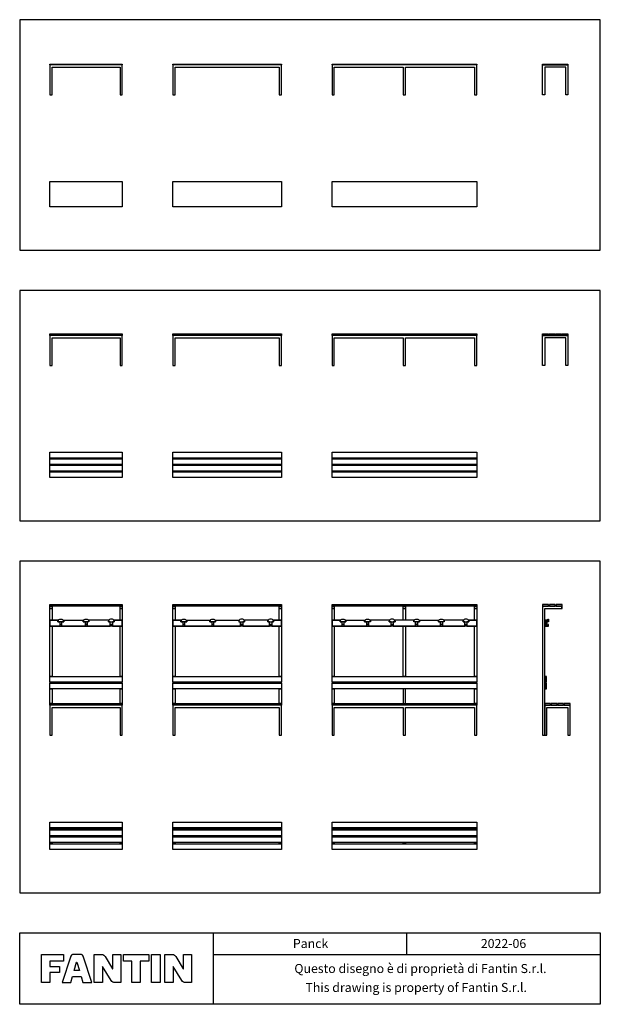
# Model space of a CAD drawing. Extents: x -4013 to 4013, y -988 to 12632.
import ezdxf
from ezdxf.enums import TextEntityAlignment as Align

# ---------------------------------------------------------------- set-up
doc = ezdxf.new("R2010")
doc.units = 0
doc.header["$LTSCALE"] = 5
doc.layers.get('0').update_dxf_attribs({"linetype": 'CONTINUOUS'})
doc.styles.add('STILE1', font='ROMANS.SHX')

msp = doc.modelspace()

# ---------------------------------------------------------------- linework, layer by layer
for p, q in [((3245, 3174), (3245, 3374)), ((-1338, 0), (-1338, -988)), ((1338, -300), (1338, 0)), ((4013, 0), (4013, -988))]:
    msp.add_line(p, q)
for points in [[(-4013, 9442), (4013, 9442), (4013, 12632), (-4013, 12632)], [(-3595, 12007), (-3595, 12018), (-2595, 12018), (-2595, 12007)], [(-1894, 12007), (-1894, 12018), (-394, 12018), (-394, 12007)], [(305, 12007), (305, 12018), (2305, 12018), (2305, 12007)], [(3215, 12007), (3215, 12018), (3565, 12018), (3565, 12007)], [(-2595, 10392), (-2595, 10042), (-3595, 10042), (-3595, 10392)], [(-394, 10392), (-394, 10042), (-1894, 10042), (-1894, 10392)], [(2305, 10392), (2305, 10042), (305, 10042), (305, 10392)], [(-4013, 5698), (4013, 5698), (4013, 8888), (-4013, 8888)], [(-3595, 8263), (-3595, 8288), (-2595, 8288), (-2595, 8263)], [(-1894, 8263), (-1894, 8288), (-394, 8288), (-394, 8263)], [(305, 8263), (305, 8288), (2305, 8288), (2305, 8263)], [(3215, 8263), (3215, 8288), (3295, 8288), (3295, 8263)], [(3305, 8263), (3305, 8288), (3385, 8288), (3385, 8263)], [(3395, 8263), (3395, 8288), (3475, 8288), (3475, 8263)], [(3485, 8263), (3485, 8288), (3565, 8288), (3565, 8263)], [(-2595, 6648), (-2595, 6568), (-3595, 6568), (-3595, 6648)], [(-3565, 6558), (-3595, 6558), (-3595, 6568), (-3565, 6568)], [(-2595, 6558), (-2595, 6478), (-3595, 6478), (-3595, 6558)], [(-2595, 6558), (-2625, 6558), (-2625, 6568), (-2595, 6568)], [(-394, 6648), (-394, 6568), (-1894, 6568), (-1894, 6648)], [(-1864, 6558), (-1894, 6558), (-1894, 6568), (-1864, 6568)], [(-394, 6558), (-394, 6478), (-1894, 6478), (-1894, 6558)], [(-394, 6558), (-424, 6558), (-424, 6568), (-394, 6568)], [(2305, 6648), (2305, 6568), (305, 6568), (305, 6648)], [(335, 6558), (305, 6558), (305, 6568), (335, 6568)], [(2305, 6558), (2305, 6478), (305, 6478), (305, 6558)], [(1320, 6558), (1290, 6558), (1290, 6568), (1320, 6568)], [(2305, 6558), (2275, 6558), (2275, 6568), (2305, 6568)], [(-3565, 6468), (-3595, 6468), (-3595, 6478), (-3565, 6478)], [(-2595, 6468), (-2595, 6388), (-3595, 6388), (-3595, 6468)], [(-2595, 6468), (-2625, 6468), (-2625, 6478), (-2595, 6478)], [(-1864, 6468), (-1894, 6468), (-1894, 6478), (-1864, 6478)], [(-394, 6468), (-394, 6388), (-1894, 6388), (-1894, 6468)], [(-394, 6468), (-424, 6468), (-424, 6478), (-394, 6478)], [(335, 6468), (305, 6468), (305, 6478), (335, 6478)], [(2305, 6468), (2305, 6388), (305, 6388), (305, 6468)], [(1320, 6468), (1290, 6468), (1290, 6478), (1320, 6478)], [(2305, 6468), (2275, 6468), (2275, 6478), (2305, 6478)], [(-3565, 6378), (-3595, 6378), (-3595, 6388), (-3565, 6388)], [(-2595, 6378), (-2595, 6298), (-3595, 6298), (-3595, 6378)], [(-2595, 6378), (-2625, 6378), (-2625, 6388), (-2595, 6388)], [(-1864, 6378), (-1894, 6378), (-1894, 6388), (-1864, 6388)], [(-394, 6378), (-394, 6298), (-1894, 6298), (-1894, 6378)], [(-394, 6378), (-424, 6378), (-424, 6388), (-394, 6388)], [(335, 6378), (305, 6378), (305, 6388), (335, 6388)], [(2305, 6378), (2305, 6298), (305, 6298), (305, 6378)], [(1320, 6378), (1290, 6378), (1290, 6388), (1320, 6388)], [(2305, 6378), (2275, 6378), (2275, 6388), (2305, 6388)], [(-4013, 554), (4013, 554), (4013, 5144), (-4013, 5144)], [(-3595, 4519), (-3595, 4544), (-2595, 4544), (-2595, 4519)], [(-3595, 4489), (-3595, 4519), (-3565, 4519), (-3565, 4489)], [(-2625, 4489), (-2625, 4519), (-2595, 4519), (-2595, 4489)], [(-1894, 4519), (-1894, 4544), (-394, 4544), (-394, 4519)], [(-1894, 4489), (-1894, 4519), (-1864, 4519), (-1864, 4489)], [(-424, 4489), (-424, 4519), (-394, 4519), (-394, 4489)], [(305, 4519), (305, 4544), (2305, 4544), (2305, 4519)], [(305, 4489), (305, 4519), (335, 4519), (335, 4489)], [(1290, 4489), (1290, 4519), (1320, 4519), (1320, 4489)], [(2275, 4489), (2275, 4519), (2305, 4519), (2305, 4489)], [(3295, 4519), (3295, 4544), (3215, 4544), (3215, 4519)], [(3215, 4489), (3215, 2734), (3245, 2734), (3245, 4489), (3483, 4489), (3483, 4519), (3215, 4519)], [(3390, 4519), (3390, 4544), (3310, 4544), (3310, 4519)], [(3485, 4519), (3485, 4544), (3405, 4544), (3405, 4519)], [(3485, 4489), (3485, 4519), (3483, 4519), (3483, 4489)], [(-3595, 4324), (-3595, 4489), (-3565, 4489), (-3565, 4324)], [(-2625, 4324), (-2625, 4489), (-2595, 4489), (-2595, 4324)], [(-1894, 4324), (-1894, 4489), (-1864, 4489), (-1864, 4324)], [(-424, 4324), (-424, 4489), (-394, 4489), (-394, 4324)], [(305, 4324), (305, 4489), (335, 4489), (335, 4324)], [(1290, 4324), (1290, 4489), (1320, 4489), (1320, 4324)], [(2275, 4324), (2275, 4489), (2305, 4489), (2305, 4324)], [(-3595, 3549), (-3595, 4244), (-3565, 4244), (-3565, 3549)], [(-3460, 4302), (-3460, 4264), (-3430, 4264), (-3430, 4302)], [(-3460, 4264), (-3460, 4244), (-3430, 4244), (-3430, 4264)], [(-3110, 4302), (-3110, 4264), (-3080, 4264), (-3080, 4302)], [(-3110, 4264), (-3110, 4244), (-3080, 4244), (-3080, 4264)], [(-2730, 4302), (-2730, 4264), (-2760, 4264), (-2760, 4302)], [(-2730, 4264), (-2730, 4244), (-2760, 4244), (-2760, 4264)], [(-2625, 3549), (-2625, 4244), (-2595, 4244), (-2595, 3549)], [(-1894, 3549), (-1894, 4244), (-1864, 4244), (-1864, 3549)], [(-1759, 4302), (-1759, 4264), (-1729, 4264), (-1729, 4302)], [(-1759, 4264), (-1759, 4244), (-1729, 4244), (-1729, 4264)], [(-1359, 4302), (-1359, 4264), (-1329, 4264), (-1329, 4302)], [(-1359, 4264), (-1359, 4244), (-1329, 4244), (-1329, 4264)], [(-929, 4302), (-929, 4264), (-959, 4264), (-959, 4302)], [(-929, 4264), (-929, 4244), (-959, 4244), (-959, 4264)], [(-529, 4302), (-529, 4264), (-559, 4264), (-559, 4302)], [(-529, 4264), (-529, 4244), (-559, 4244), (-559, 4264)], [(-424, 3549), (-424, 4244), (-394, 4244), (-394, 3549)], [(305, 3549), (305, 4244), (335, 4244), (335, 3549)], [(440, 4302), (440, 4264), (470, 4264), (470, 4302)], [(440, 4264), (440, 4244), (470, 4244), (470, 4264)], [(780, 4302), (780, 4264), (810, 4264), (810, 4302)], [(780, 4264), (780, 4244), (810, 4244), (810, 4264)], [(1150, 4302), (1150, 4264), (1120, 4264), (1120, 4302)], [(1150, 4264), (1150, 4244), (1120, 4244), (1120, 4264)], [(1290, 3549), (1290, 4244), (1320, 4244), (1320, 3549)], [(1460, 4302), (1460, 4264), (1490, 4264), (1490, 4302)], [(1460, 4264), (1460, 4244), (1490, 4244), (1490, 4264)], [(1800, 4302), (1800, 4264), (1830, 4264), (1830, 4302)], [(1800, 4264), (1800, 4244), (1830, 4244), (1830, 4264)], [(2170, 4302), (2170, 4264), (2140, 4264), (2140, 4302)], [(2170, 4264), (2170, 4244), (2140, 4244), (2140, 4264)], [(2275, 3549), (2275, 4244), (2305, 4244), (2305, 3549)], [(3245, 4244), (3270, 4244), (3270, 4324), (3245, 4324)], [(3280, 4244), (3280, 4324), (3270, 4324), (3270, 4244)], [(3287, 4324), (3287, 4320), (3280, 4320), (3280, 4324)], [(3297, 4342), (3297, 4302), (3287, 4302), (3287, 4342)], [(-2595, 3469), (-3595, 3469), (-3595, 3549), (-2595, 3549)], [(-394, 3469), (-1894, 3469), (-1894, 3549), (-394, 3549)], [(2305, 3469), (305, 3469), (305, 3549), (2305, 3549)], [(3245, 3469), (3270, 3469), (3270, 3549), (3245, 3549)], [(-3595, 3469), (-3595, 3454), (-3565, 3454), (-3565, 3469)], [(-2595, 3374), (-3595, 3374), (-3595, 3454), (-2595, 3454)], [(-2625, 3469), (-2625, 3454), (-2595, 3454), (-2595, 3469)], [(-1894, 3469), (-1894, 3454), (-1864, 3454), (-1864, 3469)], [(-394, 3374), (-1894, 3374), (-1894, 3454), (-394, 3454)], [(-424, 3469), (-424, 3454), (-394, 3454), (-394, 3469)], [(305, 3469), (305, 3454), (335, 3454), (335, 3469)], [(2305, 3374), (305, 3374), (305, 3454), (2305, 3454)], [(1290, 3469), (1290, 3454), (1320, 3454), (1320, 3469)], [(2275, 3469), (2275, 3454), (2305, 3454), (2305, 3469)], [(3245, 3374), (3270, 3374), (3270, 3454), (3245, 3454)], [(-3595, 3174), (-3595, 3374), (-3565, 3374), (-3565, 3174)], [(-2625, 3174), (-2625, 3374), (-2595, 3374), (-2595, 3174)], [(-1894, 3174), (-1894, 3374), (-1864, 3374), (-1864, 3174)], [(-424, 3174), (-424, 3374), (-394, 3374), (-394, 3174)], [(305, 3174), (305, 3374), (335, 3374), (335, 3174)], [(1290, 3374), (1290, 3174), (1320, 3174), (1320, 3374)], [(2275, 3174), (2275, 3374), (2305, 3374), (2305, 3174)], [(-3595, 3149), (-3595, 3174), (-2595, 3174), (-2595, 3149)], [(-1894, 3149), (-1894, 3174), (-394, 3174), (-394, 3149)], [(305, 3149), (305, 3174), (2305, 3174), (2305, 3149)], [(3325, 3149), (3325, 3174), (3245, 3174), (3245, 3149)], [(3415, 3149), (3415, 3174), (3335, 3174), (3335, 3149)], [(3505, 3149), (3505, 3174), (3425, 3174), (3425, 3149)], [(3595, 3149), (3595, 3174), (3515, 3174), (3515, 3149)], [(-3595, 1454), (-3595, 1534), (-2595, 1534), (-2595, 1454)], [(-1894, 1454), (-1894, 1534), (-394, 1534), (-394, 1454)], [(305, 1454), (305, 1534), (2305, 1534), (2305, 1454)], [(-3595, 1454), (-3565, 1454), (-3565, 1444), (-3595, 1444)], [(-2595, 1424), (-3595, 1424), (-3595, 1444), (-2595, 1444)], [(-3595, 1344), (-3595, 1424), (-2595, 1424), (-2595, 1344)], [(-2625, 1454), (-2595, 1454), (-2595, 1444), (-2625, 1444)], [(-1894, 1454), (-1864, 1454), (-1864, 1444), (-1894, 1444)], [(-394, 1424), (-1894, 1424), (-1894, 1444), (-394, 1444)], [(-1894, 1344), (-1894, 1424), (-394, 1424), (-394, 1344)], [(-424, 1454), (-394, 1454), (-394, 1444), (-424, 1444)], [(305, 1454), (335, 1454), (335, 1444), (305, 1444)], [(2305, 1424), (305, 1424), (305, 1444), (2305, 1444)], [(305, 1344), (305, 1424), (2305, 1424), (2305, 1344)], [(1290, 1454), (1320, 1454), (1320, 1444), (1290, 1444)], [(2275, 1454), (2305, 1454), (2305, 1444), (2275, 1444)], [(-3595, 1344), (-3565, 1344), (-3565, 1329), (-3595, 1329)], [(-3595, 1249), (-3595, 1329), (-2595, 1329), (-2595, 1249)], [(-3595, 1249), (-3565, 1249), (-3565, 1234), (-3595, 1234)], [(-3595, 1154), (-3595, 1234), (-2595, 1234), (-2595, 1154)], [(-2625, 1344), (-2595, 1344), (-2595, 1329), (-2625, 1329)], [(-2625, 1249), (-2595, 1249), (-2595, 1234), (-2625, 1234)], [(-1894, 1344), (-1864, 1344), (-1864, 1329), (-1894, 1329)], [(-1894, 1249), (-1894, 1329), (-394, 1329), (-394, 1249)], [(-1894, 1249), (-1864, 1249), (-1864, 1234), (-1894, 1234)], [(-1894, 1154), (-1894, 1234), (-394, 1234), (-394, 1154)], [(-424, 1344), (-394, 1344), (-394, 1329), (-424, 1329)], [(-424, 1249), (-394, 1249), (-394, 1234), (-424, 1234)], [(305, 1344), (335, 1344), (335, 1329), (305, 1329)], [(305, 1249), (305, 1329), (2305, 1329), (2305, 1249)], [(305, 1249), (335, 1249), (335, 1234), (305, 1234)], [(305, 1154), (305, 1234), (2305, 1234), (2305, 1154)], [(1290, 1344), (1320, 1344), (1320, 1329), (1290, 1329)], [(1290, 1249), (1320, 1249), (1320, 1234), (1290, 1234)], [(2275, 1344), (2305, 1344), (2305, 1329), (2275, 1329)], [(2275, 1249), (2305, 1249), (2305, 1234), (2275, 1234)], [(-4013, 0), (4013, 0), (4013, -988), (-4013, -988)]]:
    msp.add_lwpolyline(points, close=True)
for points in [[(-3595, 12007), (-3595, 11592), (-3565, 11592), (-3565, 11977), (-2625, 11977), (-2625, 11592), (-2595, 11592), (-2595, 12007), (-3595, 12007)], [(-1894, 12007), (-1894, 11592), (-1864, 11592), (-1864, 11977), (-424, 11977), (-424, 11592), (-394, 11592), (-394, 12007), (-1894, 12007)], [(305, 12007), (305, 11592), (335, 11592), (335, 11977), (1290, 11977), (1290, 11592), (1320, 11592), (1320, 11977), (2275, 11977), (2275, 11592), (2305, 11592), (2305, 12007), (305, 12007)], [(3215, 12007), (3565, 12007), (3565, 11592), (3535, 11592), (3535, 11977), (3245, 11977), (3245, 11592), (3215, 11592), (3215, 12007)], [(-3595, 8263), (-3595, 7848), (-3565, 7848), (-3565, 8233), (-2625, 8233), (-2625, 7848), (-2595, 7848), (-2595, 8263), (-3595, 8263)], [(-1894, 8263), (-1894, 7848), (-1864, 7848), (-1864, 8233), (-424, 8233), (-424, 7848), (-394, 7848), (-394, 8263), (-1894, 8263)], [(305, 8263), (305, 7848), (335, 7848), (335, 8233), (1290, 8233), (1290, 7848), (1320, 7848), (1320, 8233), (2275, 8233), (2275, 7848), (2305, 7848), (2305, 8263), (305, 8263)], [(3215, 8263), (3565, 8263), (3565, 7848), (3535, 7848), (3535, 8233), (3245, 8233), (3245, 7848), (3215, 7848), (3215, 8263)], [(3280, 4244), (3295, 4244), (3295, 4264), (3290, 4264), (3290, 4249), (3280, 4249), (3280, 4244)], [(-3595, 3149), (-3595, 2734), (-3565, 2734), (-3565, 3119), (-2625, 3119), (-2625, 2734), (-2595, 2734), (-2595, 3149), (-3595, 3149)], [(-1894, 3149), (-1894, 2734), (-1864, 2734), (-1864, 3119), (-424, 3119), (-424, 2734), (-394, 2734), (-394, 3149), (-1894, 3149)], [(305, 3149), (305, 2734), (335, 2734), (335, 3119), (1290, 3119), (1290, 2734), (1320, 2734), (1320, 3119), (2275, 3119), (2275, 2734), (2305, 2734), (2305, 3149), (305, 3149)], [(3595, 3149), (3245, 3149), (3245, 2734), (3275, 2734), (3275, 3119), (3565, 3119), (3565, 2734), (3595, 2734), (3595, 3149)], [(-1338, -300), (4013, -300)]]:
    msp.add_lwpolyline(points)
for points in [[(-3479, 4324, 0.079286), (-3485, 4312), (-3485, 4302), (-3460, 4302), (-3460, 4264), (-3460, 4244), (-3595, 4244), (-3595, 4324), (-3479, 4324), (-3595, 4324), (-3595, 4244), (-3460, 4244)], [(-3430, 4244), (-3430, 4302), (-3405, 4302), (-3405, 4312, 0.079286), (-3410, 4324), (-3129, 4324, 0.079286), (-3135, 4312), (-3135, 4302), (-3110, 4302), (-3110, 4244), (-3430, 4244), (-3110, 4244)], [(-2760, 4244), (-2760, 4302), (-2785, 4302), (-2785, 4312, -0.079286), (-2779, 4324), (-3060, 4324, -0.079286), (-3055, 4312), (-3055, 4302), (-3080, 4302), (-3080, 4244), (-2760, 4244), (-3080, 4244)], [(-2710, 4324, -0.079286), (-2705, 4312), (-2705, 4302), (-2730, 4302), (-2730, 4264), (-2730, 4244), (-2595, 4244), (-2595, 4324), (-2710, 4324), (-2595, 4324), (-2595, 4244), (-2730, 4244)], [(-1779, 4324, 0.079286), (-1784, 4312), (-1784, 4302), (-1759, 4302), (-1759, 4264), (-1759, 4244), (-1894, 4244), (-1894, 4324), (-1779, 4324), (-1894, 4324), (-1894, 4244), (-1759, 4244)], [(-1729, 4244), (-1729, 4302), (-1704, 4302), (-1704, 4312, 0.079286), (-1710, 4324), (-1379, 4324, 0.079286), (-1384, 4312), (-1384, 4302), (-1359, 4302), (-1359, 4244), (-1729, 4244), (-1359, 4244)], [(-1329, 4244), (-1329, 4302), (-1304, 4302), (-1304, 4312, 0.079286), (-1310, 4324), (-979, 4324, 0.079286), (-984, 4312), (-984, 4302), (-959, 4302), (-959, 4244), (-1329, 4244), (-959, 4244)], [(-559, 4244), (-559, 4302), (-584, 4302), (-584, 4312, -0.079286), (-579, 4324), (-910, 4324, -0.079286), (-904, 4312), (-904, 4302), (-929, 4302), (-929, 4244), (-559, 4244), (-929, 4244)], [(-510, 4324, -0.079286), (-504, 4312), (-504, 4302), (-529, 4302), (-529, 4264), (-529, 4244), (-394, 4244), (-394, 4324), (-510, 4324), (-394, 4324), (-394, 4244), (-529, 4244)], [(421, 4324, 0.079286), (415, 4312), (415, 4302), (440, 4302), (440, 4264), (440, 4244), (305, 4244), (305, 4324), (421, 4324), (305, 4324), (305, 4244), (440, 4244)], [(470, 4244), (470, 4302), (495, 4302), (495, 4312, 0.079286), (490, 4324), (761, 4324, 0.079286), (755, 4312), (755, 4302), (780, 4302), (780, 4244), (470, 4244), (780, 4244)], [(1120, 4244), (1120, 4302), (1095, 4302), (1095, 4312, -0.079286), (1101, 4324), (830, 4324, -0.079286), (835, 4312), (835, 4302), (810, 4302), (810, 4244), (1120, 4244), (810, 4244)], [(1460, 4244), (1460, 4302), (1435, 4302), (1435, 4312, -0.079286), (1441, 4324), (1170, 4324, -0.079286), (1175, 4312), (1175, 4302), (1150, 4302), (1150, 4244), (1460, 4244), (1150, 4244)], [(1490, 4244), (1490, 4302), (1515, 4302), (1515, 4312, 0.079286), (1510, 4324), (1781, 4324, 0.079286), (1775, 4312), (1775, 4302), (1800, 4302), (1800, 4244), (1490, 4244), (1800, 4244)], [(2140, 4244), (2140, 4302), (2115, 4302), (2115, 4312, -0.079286), (2121, 4324), (1850, 4324, -0.079286), (1855, 4312), (1855, 4302), (1830, 4302), (1830, 4244), (2140, 4244), (1830, 4244)], [(2190, 4324, -0.079286), (2195, 4312), (2195, 4302), (2170, 4302), (2170, 4264), (2170, 4244), (2305, 4244), (2305, 4324), (2190, 4324), (2305, 4324), (2305, 4244), (2170, 4244)]]:
    msp.add_lwpolyline(points, format="xyb")
for points in [[(-3405, 4312), (-3405, 4302), (-3485, 4302), (-3485, 4312, -0.75)], [(-3055, 4312), (-3055, 4302), (-3135, 4302), (-3135, 4312, -0.75)], [(-2785, 4312), (-2785, 4302), (-2705, 4302), (-2705, 4312, 0.75)], [(-1704, 4312), (-1704, 4302), (-1784, 4302), (-1784, 4312, -0.75)], [(-1304, 4312), (-1304, 4302), (-1384, 4302), (-1384, 4312, -0.75)], [(-984, 4312), (-984, 4302), (-904, 4302), (-904, 4312, 0.75)], [(-584, 4312), (-584, 4302), (-504, 4302), (-504, 4312, 0.75)], [(495, 4312), (495, 4302), (415, 4302), (415, 4312, -0.75)], [(835, 4312), (835, 4302), (755, 4302), (755, 4312, -0.75)], [(1095, 4312), (1095, 4302), (1175, 4302), (1175, 4312, 0.75)], [(1515, 4312), (1515, 4302), (1435, 4302), (1435, 4312, -0.75)], [(1855, 4312), (1855, 4302), (1775, 4302), (1775, 4312, -0.75)], [(2115, 4312), (2115, 4302), (2195, 4302), (2195, 4312, 0.75)]]:
    msp.add_lwpolyline(points, format="xyb", close=True)
at = {"linetype": 'CONTINUOUS'}
for points in [[(-3408, -300), (-3408, -389), (-3594, -389), (-3594, -466), (-3463, -466), (-3463, -549), (-3594, -549), (-3594, -688), (-3713, -688), (-3713, -300), (-3408, -300)], [(-3221, -407), (-3188, -521), (-3261, -521), (-3228, -407), (-3221, -407)], [(-2230, -300), (-2230, -391), (-2346, -391), (-2346, -688), (-2465, -688), (-2465, -391), (-2578, -391), (-2578, -300), (-2230, -300)]]:
    msp.add_lwpolyline(points, dxfattribs=at)
msp.add_lwpolyline([(-3165, -604), (-3165, -604), (-3141, -688), (-3015, -688), (-3132, -335, 0.108939), (-3145, -307, 0.158931), (-3157, -300, 0.058674), (-3173, -298), (-3173, -298), (-3269, -298, 0.058674), (-3285, -300, 0.158931), (-3297, -307, 0.108939), (-3310, -335), (-3427, -688), (-3308, -688), (-3284, -604)], format="xyb", close=True, dxfattribs=at)
for points in [[(-2982, -688), (-2982, -300), (-2881, -300, -0.316445), (-2830, -328), (-2729, -498), (-2726, -498), (-2726, -300), (-2614, -300), (-2614, -688), (-2696, -688, -0.31296), (-2747, -659), (-2867, -466), (-2870, -466), (-2870, -688), (-2982, -688)], [(-2006, -688), (-2006, -300), (-1904, -300, -0.316445), (-1854, -328), (-1753, -498), (-1750, -498), (-1750, -300), (-1638, -300), (-1638, -688), (-1720, -688, -0.31296), (-1771, -659), (-1891, -466), (-1893, -466), (-1893, -688), (-2006, -688)]]:
    msp.add_lwpolyline(points, format="xyb", dxfattribs=at)
msp.add_lwpolyline([(-2192, -300), (-2073, -300), (-2073, -688), (-2192, -688)], close=True, dxfattribs=at)

# ---------------------------------------------------------------- texts
at = {"style": 'STILE1'}
for s, p in [('Panck', (8, -209)), ('2022-06', (2675, -209)), ('Questo disegno è di proprietà di Fantin S.r.l.   ', (1584, -555)), ('This drawing is property of Fantin S.r.l. ', (1487, -817))]:
    msp.add_text(s, height=125, dxfattribs=at).set_placement(p, align=Align.CENTER)

doc.saveas('drawing.dxf')
